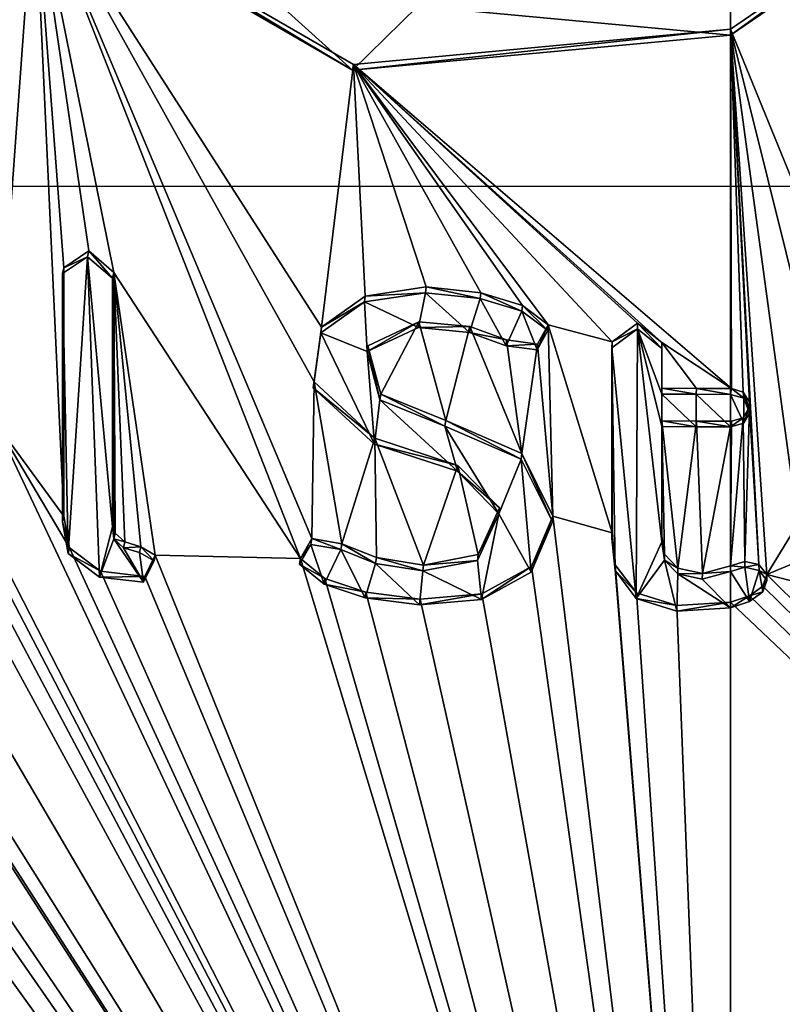
# Model space of a CAD drawing. Units: millimetres. Extents: x -24 to 24, y -10 to 170.
# Drawn here: x -4 to 0, y 5 to 11 of the extents above; entities that cross this region are included whole.
import ezdxf

# ---------------------------------------------------------------- set-up
doc = ezdxf.new("R2010")
doc.units = ezdxf.units.MM
doc.header["$LTSCALE"] = 81.481481
for name, color, linetype in [('1', 7, 'CONTINUOUS'), ('109', 7, 'CONTINUOUS'), ('1181', 7, 'CONTINUOUS'), ('1182', 7, 'CONTINUOUS'), ('2', 7, 'CONTINUOUS'), ('30', 7, 'CONTINUOUS'), ('31', 7, 'CONTINUOUS'), ('42', 7, 'CONTINUOUS'), ('43', 7, 'CONTINUOUS'), ('44', 7, 'CONTINUOUS'), ('45', 7, 'CONTINUOUS'), ('46', 7, 'CONTINUOUS'), ('47', 7, 'CONTINUOUS'), ('48', 7, 'CONTINUOUS'), ('49', 7, 'CONTINUOUS'), ('50', 7, 'CONTINUOUS'), ('51', 7, 'CONTINUOUS'), ('52', 7, 'CONTINUOUS'), ('53', 7, 'CONTINUOUS'), ('54', 7, 'CONTINUOUS'), ('55', 7, 'CONTINUOUS'), ('56', 7, 'CONTINUOUS'), ('57', 7, 'CONTINUOUS'), ('6', 7, 'CONTINUOUS'), ('7', 7, 'CONTINUOUS')]:
    doc.layers.add(name, color=color, linetype=linetype)

msp = doc.modelspace()

# ---------------------------------------------------------------- linework, layer by layer
at = {"layer": '1', "color": 254, "linetype": 'Continuous', "true_color": 0xe6e6e6}
for points in [[(0, 149.9824, 93.8677), (12.25, 147.8725, 96.3821), (0, 0, -31.9825), (0, 149.9824, 93.8677)], [(0, 0, -31.9825), (12.25, 147.8725, 96.3821), (8.1048, 0, -30.1828), (0, 0, -31.9825)], [(0, 10.8734, 41.1064), (0.8133, 8.885, 39.4202), (0.8723, 11.4711, 41.5876), (0, 10.8734, 41.1064)], [(0.5182, 8.7929, 39.3534), (0.8133, 8.885, 39.4202), (0, 10.8734, 41.1064), (0.5182, 8.7929, 39.3534)], [(0.3757, 8.1195, 38.7918), (0.5182, 8.7929, 39.3534), (0, 10.8734, 41.1064), (0.3757, 8.1195, 38.7918)], [(0.2023, 7.8365, 38.557), (0.3757, 8.1195, 38.7918), (0, 10.8734, 41.1064), (0.2023, 7.8365, 38.557)], [(0.159, 7.8926, 38.6045), (0.2023, 7.8365, 38.557), (0, 10.8734, 41.1064), (0.159, 7.8926, 38.6045)], [(0.106, 8.7966, 39.3634), (0.159, 7.8926, 38.6045), (0, 10.8734, 41.1064), (0.106, 8.7966, 39.3634)], [(0.0719, 8.8535, 39.4113), (0.106, 8.7966, 39.3634), (0, 10.8734, 41.1064), (0.0719, 8.8535, 39.4113)], [(0.007, 8.8723, 39.4272), (0.0719, 8.8535, 39.4113), (0, 10.8734, 41.1064), (0.007, 8.8723, 39.4272)], [(0.106, 8.7675, 39.339), (0.159, 7.8926, 38.6045), (0.106, 8.7966, 39.3634), (0.106, 8.7675, 39.339)], [(0.072, 8.7105, 39.2913), (0.0804, 7.9104, 38.6199), (0.106, 8.7675, 39.339), (0.072, 8.7105, 39.2913)], [(0.0804, 7.9104, 38.6199), (0.159, 7.8926, 38.6045), (0.106, 8.7675, 39.339), (0.0804, 7.9104, 38.6199)], [(-0.367, 7.95, 38.6497), (-0.2924, 7.8732, 38.5866), (-0.381, 8.6934, 39.2733), (-0.367, 7.95, 38.6497)], [(-0.381, 8.6934, 39.2733), (-0.2924, 7.8732, 38.5866), (-0.189, 8.692, 39.275), (-0.381, 8.6934, 39.2733)], [(-0.381, 8.0507, 38.734), (-0.367, 7.95, 38.6497), (-0.381, 8.6934, 39.2733), (-0.381, 8.0507, 38.734)], [(-0.2924, 7.8732, 38.5866), (-0.1561, 7.8434, 38.5632), (-0.189, 8.692, 39.275), (-0.2924, 7.8732, 38.5866)], [(-0.189, 8.692, 39.275), (-0.1561, 7.8434, 38.5632), (0.007, 8.6915, 39.2755), (-0.189, 8.692, 39.275)], [(-0.1561, 7.8434, 38.5632), (0, 7.8856, 38.5993), (0.007, 8.6915, 39.2755), (-0.1561, 7.8434, 38.5632)], [(0, 7.8856, 38.5993), (0.0804, 7.9104, 38.6199), (0.072, 8.7105, 39.2913), (0, 7.8856, 38.5993)], [(0.007, 8.6915, 39.2755), (0, 7.8856, 38.5993), (0.072, 8.7105, 39.2913), (0.007, 8.6915, 39.2755)], [(0.3842, 7.9131, 38.6184), (0.3757, 8.1195, 38.7918), (0.2023, 7.8365, 38.557), (0.3842, 7.9131, 38.6184)], [(0.5208, 7.7547, 38.4822), (0.3842, 7.9131, 38.6184), (0.2023, 7.8365, 38.557), (0.5208, 7.7547, 38.4822)], [(0.1805, 7.7724, 38.5034), (8.1063, 0, 30.1821), (0.2023, 7.8365, 38.557), (0.1805, 7.7724, 38.5034)], [(8.1063, 0, 30.1821), (0.5208, 7.7547, 38.4822), (0.2023, 7.8365, 38.557), (8.1063, 0, 30.1821)], [(0.1062, 7.7187, 38.4589), (8.1063, 0, 30.1821), (0.1805, 7.7724, 38.5034), (0.1062, 7.7187, 38.4589)], [(0, 7.6835, 38.4297), (8.1063, 0, 30.1821), (0.1062, 7.7187, 38.4589), (0, 7.6835, 38.4297)], [(0, 0, 31.9825), (8.1063, 0, 30.1821), (0, 7.6835, 38.4297), (0, 0, 31.9825)]]:
    msp.add_3dface(points, dxfattribs=at)
at = {"layer": '109', "color": 18, "linetype": 'Continuous', "true_color": 0x000000}
for points in [[(-3.8838, 11.6756, 41.4412), (-2.1045, 10.6465, 40.8632), (-3.3274, 11.7498, 41.6113), (-3.8838, 11.6756, 41.4412)], [(-2.1045, 10.6465, 40.8632), (-1.7395, 11.0016, 41.1987), (-3.3274, 11.7498, 41.6113), (-2.1045, 10.6465, 40.8632)], [(0, 10.8413, 41.1447), (0.8746, 11.4395, 41.6263), (0, 11.3383, 41.5617), (0, 10.8413, 41.1447)], [(0, 10.8413, 41.1447), (0, 11.3383, 41.5617), (-1.7395, 11.0016, 41.1987), (0, 10.8413, 41.1447)], [(-2.1045, 10.6465, 40.8632), (0, 10.8413, 41.1447), (-1.7395, 11.0016, 41.1987), (-2.1045, 10.6465, 40.8632)], [(-3.5803, 9.6072, 39.7665), (-3.7196, 9.5142, 39.6611), (-3.6869, 7.9546, 38.359), (-3.5803, 9.6072, 39.7665)], [(-3.5803, 9.6072, 39.7665), (-3.6869, 7.9546, 38.359), (-3.5135, 7.8233, 38.2824), (-3.5803, 9.6072, 39.7665)], [(-3.441, 9.4878, 39.6926), (-3.5803, 9.6072, 39.7665), (-3.441, 8.1035, 38.5311), (-3.441, 9.4878, 39.6926)], [(-3.441, 8.1035, 38.5311), (-3.5803, 9.6072, 39.7665), (-3.5135, 7.8233, 38.2824), (-3.441, 8.1035, 38.5311)], [(-3.7196, 9.5142, 39.6611), (-3.7196, 8.1299, 38.4996), (-3.6869, 7.9546, 38.359), (-3.7196, 9.5142, 39.6611)], [(-1.6976, 9.4068, 39.8642), (-2.0373, 9.3561, 39.7879), (-1.7371, 9.212, 39.6972), (-1.6976, 9.4068, 39.8642)], [(-1.6976, 9.4068, 39.8642), (-1.7371, 9.212, 39.6972), (-1.4529, 9.1854, 39.6991), (-1.6976, 9.4068, 39.8642)], [(-1.6976, 9.4068, 39.8642), (-1.4529, 9.1854, 39.6991), (-1.3933, 9.3742, 39.862), (-1.6976, 9.4068, 39.8642)], [(-2.0373, 9.3561, 39.7879), (-2.2814, 9.183, 39.6145), (-2.0222, 9.08, 39.5579), (-2.0373, 9.3561, 39.7879)], [(-2.0373, 9.3561, 39.7879), (-2.0222, 9.08, 39.5579), (-1.7371, 9.212, 39.6972), (-2.0373, 9.3561, 39.7879)], [(-1.4529, 9.1854, 39.6991), (-1.2484, 9.1111, 39.6514), (-1.3933, 9.3742, 39.862), (-1.4529, 9.1854, 39.6991)], [(-1.2484, 9.1111, 39.6514), (-1.161, 9.3031, 39.8181), (-1.3933, 9.3742, 39.862), (-1.2484, 9.1111, 39.6514)], [(-1.2484, 9.1111, 39.6514), (-1.0756, 9.0883, 39.6429), (-1.161, 9.3031, 39.8181), (-1.2484, 9.1111, 39.6514)], [(-1.0756, 9.0883, 39.6429), (-1.0167, 9.1965, 39.737), (-1.161, 9.3031, 39.8181), (-1.0756, 9.0883, 39.6429)], [(-2.2814, 9.183, 39.6145), (-2.3229, 8.8776, 39.3532), (-1.9821, 8.5636, 39.1289), (-2.2814, 9.183, 39.6145)], [(-2.2814, 9.183, 39.6145), (-1.9821, 8.5636, 39.1289), (-2.0222, 9.08, 39.5579), (-2.2814, 9.183, 39.6145)], [(-0.5178, 9.2045, 39.7641), (-0.6603, 9.1002, 39.6721), (-0.5244, 7.7036, 38.5045), (-0.5178, 9.2045, 39.7641)], [(-0.3818, 8.0186, 38.7723), (-0.5178, 9.2045, 39.7641), (-0.5244, 7.7036, 38.5045), (-0.3818, 8.0186, 38.7723)], [(-0.3818, 9.0964, 39.6767), (-0.5178, 9.2045, 39.7641), (-0.3818, 8.8421, 39.4633), (-0.3818, 9.0964, 39.6767)], [(-0.3818, 8.8421, 39.4633), (-0.5178, 9.2045, 39.7641), (-0.3818, 8.6613, 39.3116), (-0.3818, 8.8421, 39.4633)], [(-0.3818, 8.6613, 39.3116), (-0.5178, 9.2045, 39.7641), (-0.3818, 8.0186, 38.7723), (-0.3818, 8.6613, 39.3116)], [(-1.9821, 8.5636, 39.1289), (-1.9523, 8.81, 39.3387), (-2.0222, 9.08, 39.5579), (-1.9821, 8.5636, 39.1289)], [(-0.6603, 9.1002, 39.6721), (-0.6603, 8.0377, 38.7806), (-0.6418, 7.8587, 38.6311), (-0.6603, 9.1002, 39.6721)], [(-0.6603, 9.1002, 39.6721), (-0.6418, 7.8587, 38.6311), (-0.5244, 7.7036, 38.5045), (-0.6603, 9.1002, 39.6721)], [(-0.1909, 8.8407, 39.465), (-0.3818, 8.8421, 39.4633), (-0.1909, 8.6599, 39.3133), (-0.1909, 8.8407, 39.465)], [(-0.3818, 8.8421, 39.4633), (-0.3818, 8.6613, 39.3116), (-0.1909, 8.6599, 39.3133), (-0.3818, 8.8421, 39.4633)], [(0, 8.8402, 39.4655), (-0.1909, 8.8407, 39.465), (0, 8.6594, 39.3138), (0, 8.8402, 39.4655)], [(0, 8.6594, 39.3138), (-0.1909, 8.8407, 39.465), (-0.1909, 8.6599, 39.3133), (0, 8.6594, 39.3138)], [(0.0751, 8.8196, 39.4481), (0, 8.8402, 39.4655), (0.0751, 8.6802, 39.3311), (0.0751, 8.8196, 39.4481)], [(0, 8.8402, 39.4655), (0, 8.6594, 39.3138), (0.0751, 8.6802, 39.3311), (0, 8.8402, 39.4655)], [(-1.9821, 8.5636, 39.1289), (-1.52, 8.4124, 39.0451), (-1.9523, 8.81, 39.3387), (-1.9821, 8.5636, 39.1289)], [(-1.52, 8.4124, 39.0451), (-1.5901, 8.6633, 39.2498), (-1.9523, 8.81, 39.3387), (-1.52, 8.4124, 39.0451)], [(0.1062, 8.7645, 39.4017), (0.0751, 8.8196, 39.4481), (0.1062, 8.7354, 39.3773), (0.1062, 8.7645, 39.4017)], [(0.1062, 8.7354, 39.3773), (0.0751, 8.8196, 39.4481), (0.0751, 8.6802, 39.3311), (0.1062, 8.7354, 39.3773)], [(-1.52, 8.4124, 39.0451), (-1.289, 8.1751, 38.8632), (-1.5901, 8.6633, 39.2498), (-1.52, 8.4124, 39.0451)], [(-1.289, 8.1751, 38.8632), (-1.1652, 8.4798, 39.127), (-1.5901, 8.6633, 39.2498), (-1.289, 8.1751, 38.8632)], [(-1.289, 8.1751, 38.8632), (-1.1091, 7.8506, 38.6025), (-1.1652, 8.4798, 39.127), (-1.289, 8.1751, 38.8632)], [(-1.1091, 7.8506, 38.6025), (-0.9914, 8.1301, 38.8435), (-1.1652, 8.4798, 39.127), (-1.1091, 7.8506, 38.6025)], [(-1.289, 8.1751, 38.8632), (-1.4088, 7.9161, 38.6373), (-1.3862, 7.6984, 38.4563), (-1.289, 8.1751, 38.8632)], [(-1.289, 8.1751, 38.8632), (-1.3862, 7.6984, 38.4563), (-1.1091, 7.8506, 38.6025), (-1.289, 8.1751, 38.8632)], [(-3.441, 8.1035, 38.5311), (-3.5135, 7.8233, 38.2824), (-3.4328, 8.0351, 38.4751), (-3.441, 8.1035, 38.5311)], [(-3.5135, 7.8233, 38.2824), (-3.2675, 7.7946, 38.3031), (-3.4328, 8.0351, 38.4751), (-3.5135, 7.8233, 38.2824)], [(-3.2675, 7.7946, 38.3031), (-3.3787, 7.9864, 38.4442), (-3.4328, 8.0351, 38.4751), (-3.2675, 7.7946, 38.3031)], [(-0.3677, 7.9177, 38.6879), (-0.3818, 8.0186, 38.7723), (-0.5244, 7.7036, 38.5045), (-0.3677, 7.9177, 38.6879)], [(-3.2675, 7.7946, 38.3031), (-3.2901, 7.9594, 38.4374), (-3.3787, 7.9864, 38.4442), (-3.2675, 7.7946, 38.3031)], [(-3.2675, 7.7946, 38.3031), (-3.2088, 7.9139, 38.4133), (-3.2901, 7.9594, 38.4374), (-3.2675, 7.7946, 38.3031)], [(-2.3362, 8.0052, 38.6195), (-2.3989, 7.8943, 38.5185), (-2.2626, 7.7831, 38.4421), (-2.3362, 8.0052, 38.6195)], [(-2.1692, 7.9765, 38.6155), (-2.3362, 8.0052, 38.6195), (-2.2626, 7.7831, 38.4421), (-2.1692, 7.9765, 38.6155)], [(-2.1692, 7.9765, 38.6155), (-2.2626, 7.7831, 38.4421), (-2.033, 7.7067, 38.4044), (-2.1692, 7.9765, 38.6155)], [(-1.9758, 7.8994, 38.5722), (-2.1692, 7.9765, 38.6155), (-2.033, 7.7067, 38.4044), (-1.9758, 7.8994, 38.5722)], [(-1.9758, 7.8994, 38.5722), (-2.033, 7.7067, 38.4044), (-1.7315, 7.6676, 38.4018), (-1.9758, 7.8994, 38.5722)], [(-1.7123, 7.8568, 38.5623), (-1.9758, 7.8994, 38.5722), (-1.7315, 7.6676, 38.4018), (-1.7123, 7.8568, 38.5623)], [(-1.4088, 7.9161, 38.6373), (-1.7123, 7.8568, 38.5623), (-1.3862, 7.6984, 38.4563), (-1.4088, 7.9161, 38.6373)], [(-0.3677, 7.9177, 38.6879), (-0.5244, 7.7036, 38.5045), (-0.2983, 7.6323, 38.4496), (-0.3677, 7.9177, 38.6879)], [(-0.2929, 7.841, 38.6248), (-0.3677, 7.9177, 38.6879), (-0.2983, 7.6323, 38.4496), (-0.2929, 7.841, 38.6248)], [(-1.7123, 7.8568, 38.5623), (-1.7315, 7.6676, 38.4018), (-1.3862, 7.6984, 38.4563), (-1.7123, 7.8568, 38.5623)], [(0, 7.6513, 38.468), (0, 7.8535, 38.6376), (-0.1563, 7.8113, 38.6015), (0, 7.6513, 38.468)], [(0.1062, 7.6865, 38.4972), (0.0807, 7.8783, 38.6582), (0, 7.8535, 38.6376), (0.1062, 7.6865, 38.4972)], [(0, 7.6513, 38.468), (0.1062, 7.6865, 38.4972), (0, 7.8535, 38.6376), (0, 7.6513, 38.468)], [(0.1062, 7.6865, 38.4972), (0.1595, 7.8603, 38.6427), (0.0807, 7.8783, 38.6582), (0.1062, 7.6865, 38.4972)], [(0.1062, 7.6865, 38.4972), (0.1807, 7.7401, 38.5416), (0.1595, 7.8603, 38.6427), (0.1062, 7.6865, 38.4972)], [(0.1807, 7.7401, 38.5416), (0.2027, 7.8042, 38.5951), (0.1595, 7.8603, 38.6427), (0.1807, 7.7401, 38.5416)], [(0, 7.6513, 38.468), (-0.2929, 7.841, 38.6248), (-0.2983, 7.6323, 38.4496), (0, 7.6513, 38.468)], [(0, 7.6513, 38.468), (-0.1563, 7.8113, 38.6015), (-0.2929, 7.841, 38.6248), (0, 7.6513, 38.468)]]:
    msp.add_3dface(points, dxfattribs=at)
at = {"layer": '1181', "linetype": 'Continuous'}
for points in [[(10, 10), (10, -10), (-10, 10), (10, 10)], [(10, -10), (-10, -10), (-10, 10), (10, -10)]]:
    msp.add_3dface(points, dxfattribs=at)
at = {"layer": '1182', "linetype": 'Continuous'}
for points in [[(0, 10, 10), (0, -10, 10), (0, 10, -10), (0, 10, 10)], [(0, -10, 10), (0, -10, -10), (0, 10, -10), (0, -10, 10)]]:
    msp.add_3dface(points, dxfattribs=at)
at = {"layer": '2', "color": 254, "linetype": 'Continuous', "true_color": 0xe6e6e6}
for points in [[(0, 149.9824, 93.8677), (0, 0, -31.9825), (-8.1063, 0, -30.1821), (0, 149.9824, 93.8677)], [(0, 149.9824, 93.8677), (-8.1063, 0, -30.1821), (-6.3411, 149.4458, 94.5072), (0, 149.9824, 93.8677)], [(-4.42, 13.329, 42.6421), (-4.096, 8.6864, 38.8211), (-3.8746, 11.7058, 41.4024), (-4.42, 13.329, 42.6421)], [(-4.096, 8.6864, 38.8211), (-3.712, 8.1617, 38.4617), (-3.8746, 11.7058, 41.4024), (-4.096, 8.6864, 38.8211)], [(-2.3184, 8.9106, 39.3159), (-2.2766, 9.2153, 39.5766), (-3.8746, 11.7058, 41.4024), (-2.3184, 8.9106, 39.3159)], [(-3.8746, 11.7058, 41.4024), (-2.2766, 9.2153, 39.5766), (-2.0986, 10.6781, 40.8249), (-3.8746, 11.7058, 41.4024)], [(-2.3305, 8.0376, 38.5818), (-2.3184, 8.9106, 39.3159), (-3.8746, 11.7058, 41.4024), (-2.3305, 8.0376, 38.5818)], [(-2.3943, 7.927, 38.481), (-2.3305, 8.0376, 38.5818), (-3.8746, 11.7058, 41.4024), (-2.3943, 7.927, 38.481)], [(-3.434, 9.5196, 39.6546), (-2.3943, 7.927, 38.481), (-3.8746, 11.7058, 41.4024), (-3.434, 9.5196, 39.6546)], [(-3.712, 8.1617, 38.4617), (-3.712, 9.5459, 39.6232), (-3.8746, 11.7058, 41.4024), (-3.712, 8.1617, 38.4617)], [(-3.712, 9.5459, 39.6232), (-3.5731, 9.639, 39.7286), (-3.8746, 11.7058, 41.4024), (-3.712, 9.5459, 39.6232)], [(-3.5731, 9.639, 39.7286), (-3.434, 9.5196, 39.6546), (-3.8746, 11.7058, 41.4024), (-3.5731, 9.639, 39.7286)], [(0.007, 8.8723, 39.4272), (0, 10.8734, 41.1064), (-2.0986, 10.6781, 40.8249), (0.007, 8.8723, 39.4272)], [(-2.2766, 9.2153, 39.5766), (-2.0331, 9.3881, 39.7498), (-2.0986, 10.6781, 40.8249), (-2.2766, 9.2153, 39.5766)], [(0.007, 8.8723, 39.4272), (-2.0986, 10.6781, 40.8249), (-0.381, 9.1286, 39.6384), (0.007, 8.8723, 39.4272)], [(-1.1578, 9.3348, 39.7796), (-1.0143, 9.2278, 39.6981), (-2.0986, 10.6781, 40.8249), (-1.1578, 9.3348, 39.7796)], [(-2.0986, 10.6781, 40.8249), (-1.0143, 9.2278, 39.6981), (-0.659, 9.1324, 39.6339), (-2.0986, 10.6781, 40.8249)], [(-1.3899, 9.4061, 39.8237), (-1.1578, 9.3348, 39.7796), (-2.0986, 10.6781, 40.8249), (-1.3899, 9.4061, 39.8237)], [(-1.6941, 9.4388, 39.826), (-1.3899, 9.4061, 39.8237), (-2.0986, 10.6781, 40.8249), (-1.6941, 9.4388, 39.826)], [(-2.0331, 9.3881, 39.7498), (-1.6941, 9.4388, 39.826), (-2.0986, 10.6781, 40.8249), (-2.0331, 9.3881, 39.7498)], [(-0.381, 9.1286, 39.6384), (-2.0986, 10.6781, 40.8249), (-0.5168, 9.2366, 39.7258), (-0.381, 9.1286, 39.6384)], [(-0.5168, 9.2366, 39.7258), (-2.0986, 10.6781, 40.8249), (-0.659, 9.1324, 39.6339), (-0.5168, 9.2366, 39.7258)], [(-3.2023, 7.9457, 38.3754), (-2.3943, 7.927, 38.481), (-3.434, 9.5196, 39.6546), (-3.2023, 7.9457, 38.3754)], [(-3.2835, 7.9913, 38.3994), (-3.2023, 7.9457, 38.3754), (-3.434, 9.5196, 39.6546), (-3.2835, 7.9913, 38.3994)], [(-3.3719, 8.0183, 38.4063), (-3.2835, 7.9913, 38.3994), (-3.434, 9.5196, 39.6546), (-3.3719, 8.0183, 38.4063)], [(-3.4259, 8.067, 38.4373), (-3.3719, 8.0183, 38.4063), (-3.434, 9.5196, 39.6546), (-3.4259, 8.067, 38.4373)], [(-3.434, 8.1353, 38.4931), (-3.4259, 8.067, 38.4373), (-3.434, 9.5196, 39.6546), (-3.434, 8.1353, 38.4931)], [(-2.0187, 9.1109, 39.5187), (-1.9471, 8.8411, 39.2999), (-1.7349, 9.244, 39.6588), (-2.0187, 9.1109, 39.5187)], [(-1.9471, 8.8411, 39.2999), (-1.5849, 8.6948, 39.2113), (-1.7349, 9.244, 39.6588), (-1.9471, 8.8411, 39.2999)], [(-1.7349, 9.244, 39.6588), (-1.5849, 8.6948, 39.2113), (-1.4511, 9.2178, 39.661), (-1.7349, 9.244, 39.6588)], [(-1.5849, 8.6948, 39.2113), (-1.1611, 8.5106, 39.0878), (-1.4511, 9.2178, 39.661), (-1.5849, 8.6948, 39.2113)], [(-1.4511, 9.2178, 39.661), (-1.1611, 8.5106, 39.0878), (-1.2468, 9.1437, 39.6135), (-1.4511, 9.2178, 39.661)], [(-1.0744, 9.12, 39.6043), (-0.9894, 8.1612, 38.8044), (-1.0143, 9.2278, 39.6981), (-1.0744, 9.12, 39.6043)], [(-1.0143, 9.2278, 39.6981), (-0.9894, 8.1612, 38.8044), (-0.659, 8.0698, 38.7423), (-1.0143, 9.2278, 39.6981)], [(-0.659, 9.1324, 39.6339), (-1.0143, 9.2278, 39.6981), (-0.659, 8.0698, 38.7423), (-0.659, 9.1324, 39.6339)], [(-1.2468, 9.1437, 39.6135), (-1.1611, 8.5106, 39.0878), (-1.0744, 9.12, 39.6043), (-1.2468, 9.1437, 39.6135)], [(-1.1611, 8.5106, 39.0878), (-0.9894, 8.1612, 38.8044), (-1.0744, 9.12, 39.6043), (-1.1611, 8.5106, 39.0878)], [(-0.189, 8.8728, 39.4267), (0.007, 8.8723, 39.4272), (-0.381, 9.1286, 39.6384), (-0.189, 8.8728, 39.4267)], [(-0.381, 8.8742, 39.425), (-0.189, 8.8728, 39.4267), (-0.381, 9.1286, 39.6384), (-0.381, 8.8742, 39.425)], [(-2.164, 8.0081, 38.5771), (-2.3184, 8.9106, 39.3159), (-2.3305, 8.0376, 38.5818), (-2.164, 8.0081, 38.5771)], [(-1.9798, 8.5964, 39.0911), (-2.3184, 8.9106, 39.3159), (-2.164, 8.0081, 38.5771), (-1.9798, 8.5964, 39.0911)], [(0, 0, 31.9825), (-5.6019, 8.6848, 38.4227), (-5.6075, 8.2682, 38.0713), (0, 0, 31.9825)], [(0, 0, 31.9825), (-5.2417, 8.1558, 38.0855), (-5.6019, 8.6848, 38.4227), (0, 0, 31.9825)], [(0, 0, 31.9825), (-3.6795, 7.9866, 38.3213), (-4.096, 8.6864, 38.8211), (0, 0, 31.9825)], [(-4.096, 7.9955, 38.2413), (0, 0, 31.9825), (-4.096, 8.6864, 38.8211), (-4.096, 7.9955, 38.2413)], [(-3.6795, 7.9866, 38.3213), (-3.712, 8.1617, 38.4617), (-4.096, 8.6864, 38.8211), (-3.6795, 7.9866, 38.3213)], [(-1.9708, 7.9312, 38.5339), (-1.9798, 8.5964, 39.0911), (-2.164, 8.0081, 38.5771), (-1.9708, 7.9312, 38.5339)], [(-1.5181, 8.4449, 39.0072), (-1.9798, 8.5964, 39.0911), (-1.7079, 7.8888, 38.5242), (-1.5181, 8.4449, 39.0072)], [(-1.7079, 7.8888, 38.5242), (-1.9798, 8.5964, 39.0911), (-1.9708, 7.9312, 38.5339), (-1.7079, 7.8888, 38.5242)], [(0, 0, 31.9825), (-7.8687, 8.5014, 37.4216), (-8.1048, 0, 30.1828), (0, 0, 31.9825)], [(-7.8687, 8.5014, 37.4216), (0, 0, 31.9825), (-7.4746, 8.4601, 37.5566), (-7.8687, 8.5014, 37.4216)], [(-7.4746, 8.4601, 37.5566), (0, 0, 31.9825), (-7.3413, 8.4221, 37.5799), (-7.4746, 8.4601, 37.5566)], [(-7.3413, 8.4221, 37.5799), (0, 0, 31.9825), (-7.252, 8.4795, 37.6645), (-7.3413, 8.4221, 37.5799)], [(0, 0, 31.9825), (-6.6605, 8.3779, 37.8079), (-7.252, 8.4795, 37.6645), (0, 0, 31.9825)], [(-1.405, 7.9487, 38.5996), (-1.5181, 8.4449, 39.0072), (-1.7079, 7.8888, 38.5242), (-1.405, 7.9487, 38.5996)], [(-1.2865, 8.208, 38.8257), (-1.5181, 8.4449, 39.0072), (-1.405, 7.9487, 38.5996), (-1.2865, 8.208, 38.8257)], [(-6.6605, 8.3779, 37.8079), (0, 0, 31.9825), (-6.3464, 8.2108, 37.7805), (-6.6605, 8.3779, 37.8079)], [(-5.6894, 8.1877, 37.9785), (0, 0, 31.9825), (-5.6075, 8.2682, 38.0713), (-5.6894, 8.1877, 37.9785)], [(-6.3464, 8.2108, 37.7805), (0, 0, 31.9825), (-6.073, 8.155, 37.8272), (-6.3464, 8.2108, 37.7805)], [(-5.8544, 8.1508, 37.8953), (0, 0, 31.9825), (-5.6894, 8.1877, 37.9785), (-5.8544, 8.1508, 37.8953)], [(-6.073, 8.155, 37.8272), (0, 0, 31.9825), (-5.8544, 8.1508, 37.8953), (-6.073, 8.155, 37.8272)], [(-5.2417, 8.1558, 38.0855), (0, 0, 31.9825), (-5.044, 8.0339, 38.0386), (-5.2417, 8.1558, 38.0855)], [(-1.1071, 7.8825, 38.564), (0, 0, 31.9825), (-0.9894, 8.1612, 38.8044), (-1.1071, 7.8825, 38.564)], [(-0.9894, 8.1612, 38.8044), (0, 0, 31.9825), (-0.659, 8.0698, 38.7423), (-0.9894, 8.1612, 38.8044)], [(-0.659, 8.0698, 38.7423), (0, 0, 31.9825), (-0.6406, 7.8911, 38.5929), (-0.659, 8.0698, 38.7423)], [(-5.044, 8.0339, 38.0386), (0, 0, 31.9825), (-4.6753, 7.9813, 38.0919), (-5.044, 8.0339, 38.0386)], [(-4.6753, 7.9813, 38.0919), (0, 0, 31.9825), (-4.3345, 7.9708, 38.1662), (-4.6753, 7.9813, 38.0919)], [(-4.3345, 7.9708, 38.1662), (0, 0, 31.9825), (-4.202, 7.9315, 38.1639), (-4.3345, 7.9708, 38.1662)], [(0, 0, 31.9825), (-4.096, 7.9955, 38.2413), (-4.1296, 7.9431, 38.1899), (0, 0, 31.9825)], [(-3.6795, 7.9866, 38.3213), (0, 0, 31.9825), (-3.5067, 7.8553, 38.2445), (-3.6795, 7.9866, 38.3213)], [(-4.202, 7.9315, 38.1639), (0, 0, 31.9825), (-4.1296, 7.9431, 38.1899), (-4.202, 7.9315, 38.1639)], [(-3.2609, 7.8264, 38.2651), (0, 0, 31.9825), (-3.2023, 7.9457, 38.3754), (-3.2609, 7.8264, 38.2651)], [(0, 0, 31.9825), (-2.3943, 7.927, 38.481), (-3.2023, 7.9457, 38.3754), (0, 0, 31.9825)], [(-2.3943, 7.927, 38.481), (0, 0, 31.9825), (-2.2588, 7.8155, 38.4042), (-2.3943, 7.927, 38.481)], [(-3.5067, 7.8553, 38.2445), (0, 0, 31.9825), (-3.2609, 7.8264, 38.2651), (-3.5067, 7.8553, 38.2445)], [(-1.3834, 7.7304, 38.4181), (0, 0, 31.9825), (-1.1071, 7.8825, 38.564), (-1.3834, 7.7304, 38.4181)], [(-0.6406, 7.8911, 38.5929), (0, 0, 31.9825), (-0.5236, 7.7359, 38.4664), (-0.6406, 7.8911, 38.5929)], [(-2.2588, 7.8155, 38.4042), (0, 0, 31.9825), (-2.0294, 7.7389, 38.3663), (-2.2588, 7.8155, 38.4042)], [(0, 0, 31.9825), (-1.728, 7.6997, 38.3636), (-2.0294, 7.7389, 38.3663), (0, 0, 31.9825)], [(-0.5236, 7.7359, 38.4664), (0, 0, 31.9825), (-0.2979, 7.6644, 38.4113), (-0.5236, 7.7359, 38.4664)], [(-1.728, 7.6997, 38.3636), (0, 0, 31.9825), (-1.3834, 7.7304, 38.4181), (-1.728, 7.6997, 38.3636)], [(0, 0, 31.9825), (0, 7.6835, 38.4297), (-0.2979, 7.6644, 38.4113), (0, 0, 31.9825)]]:
    msp.add_3dface(points, dxfattribs=at)
at = {"layer": '30', "color": 254, "linetype": 'Continuous', "true_color": 0xe6e6e6}
for points in [[(0, 10.8734, 41.1064), (0.8723, 11.4711, 41.5876), (0, 10.8413, 41.1447), (0, 10.8734, 41.1064)], [(0, 10.8413, 41.1447), (0.8723, 11.4711, 41.5876), (0.8746, 11.4395, 41.6263), (0, 10.8413, 41.1447)]]:
    msp.add_3dface(points, dxfattribs=at)
at = {"layer": '31', "color": 254, "linetype": 'Continuous', "true_color": 0xe6e6e6}
for points in [[(-3.8838, 11.6756, 41.4412), (-3.8746, 11.7058, 41.4024), (-2.1045, 10.6465, 40.8632), (-3.8838, 11.6756, 41.4412)], [(-3.8746, 11.7058, 41.4024), (-2.0986, 10.6781, 40.8249), (-2.1045, 10.6465, 40.8632), (-3.8746, 11.7058, 41.4024)], [(-2.0986, 10.6781, 40.8249), (0, 10.8734, 41.1064), (-2.1045, 10.6465, 40.8632), (-2.0986, 10.6781, 40.8249)], [(0, 10.8734, 41.1064), (0, 10.8413, 41.1447), (-2.1045, 10.6465, 40.8632), (0, 10.8734, 41.1064)]]:
    msp.add_3dface(points, dxfattribs=at)
at = {"layer": '42', "color": 254, "linetype": 'Continuous', "true_color": 0xe6e6e6}
for points in [[(-0.5168, 9.2366, 39.7258), (-0.659, 9.1324, 39.6339), (-0.5178, 9.2045, 39.7641), (-0.5168, 9.2366, 39.7258)], [(-0.3818, 9.0964, 39.6767), (-0.5168, 9.2366, 39.7258), (-0.5178, 9.2045, 39.7641), (-0.3818, 9.0964, 39.6767)], [(-0.381, 9.1286, 39.6384), (-0.5168, 9.2366, 39.7258), (-0.3818, 9.0964, 39.6767), (-0.381, 9.1286, 39.6384)], [(-0.5178, 9.2045, 39.7641), (-0.659, 9.1324, 39.6339), (-0.6603, 9.1002, 39.6721), (-0.5178, 9.2045, 39.7641)]]:
    msp.add_3dface(points, dxfattribs=at)
at = {"layer": '43', "color": 254, "linetype": 'Continuous', "true_color": 0xe6e6e6}
for points in [[(-0.381, 8.8742, 39.425), (-0.381, 9.1286, 39.6384), (-0.3818, 8.8421, 39.4633), (-0.381, 8.8742, 39.425)], [(-0.381, 9.1286, 39.6384), (-0.3818, 9.0964, 39.6767), (-0.3818, 8.8421, 39.4633), (-0.381, 9.1286, 39.6384)]]:
    msp.add_3dface(points, dxfattribs=at)
at = {"layer": '44', "color": 254, "linetype": 'Continuous', "true_color": 0xe6e6e6}
for points in [[(-0.381, 8.8742, 39.425), (-0.3818, 8.8421, 39.4633), (-0.1909, 8.8407, 39.465), (-0.381, 8.8742, 39.425)], [(-0.189, 8.8728, 39.4267), (-0.381, 8.8742, 39.425), (-0.1909, 8.8407, 39.465), (-0.189, 8.8728, 39.4267)], [(0, 8.8402, 39.4655), (-0.189, 8.8728, 39.4267), (-0.1909, 8.8407, 39.465), (0, 8.8402, 39.4655)], [(0.007, 8.8723, 39.4272), (-0.189, 8.8728, 39.4267), (0, 8.8402, 39.4655), (0.007, 8.8723, 39.4272)]]:
    msp.add_3dface(points, dxfattribs=at)
at = {"layer": '45', "color": 254, "linetype": 'Continuous', "true_color": 0xe6e6e6}
for points in [[(0.007, 8.8723, 39.4272), (0, 8.8402, 39.4655), (0.0751, 8.8196, 39.4481), (0.007, 8.8723, 39.4272)], [(0.0719, 8.8535, 39.4113), (0.007, 8.8723, 39.4272), (0.0751, 8.8196, 39.4481), (0.0719, 8.8535, 39.4113)], [(0.106, 8.7966, 39.3634), (0.0719, 8.8535, 39.4113), (0.1062, 8.7645, 39.4017), (0.106, 8.7966, 39.3634)], [(0.1062, 8.7645, 39.4017), (0.0719, 8.8535, 39.4113), (0.0751, 8.8196, 39.4481), (0.1062, 8.7645, 39.4017)]]:
    msp.add_3dface(points, dxfattribs=at)
at = {"layer": '46', "color": 254, "linetype": 'Continuous', "true_color": 0xe6e6e6}
for points in [[(0.106, 8.7675, 39.339), (0.106, 8.7966, 39.3634), (0.1062, 8.7645, 39.4017), (0.106, 8.7675, 39.339)], [(0.106, 8.7675, 39.339), (0.1062, 8.7645, 39.4017), (0.1062, 8.7354, 39.3773), (0.106, 8.7675, 39.339)]]:
    msp.add_3dface(points, dxfattribs=at)
at = {"layer": '47', "color": 254, "linetype": 'Continuous', "true_color": 0xe6e6e6}
for points in [[(0.072, 8.7105, 39.2913), (0.106, 8.7675, 39.339), (0.0751, 8.6802, 39.3311), (0.072, 8.7105, 39.2913)], [(0.106, 8.7675, 39.339), (0.1062, 8.7354, 39.3773), (0.0751, 8.6802, 39.3311), (0.106, 8.7675, 39.339)], [(0.007, 8.6915, 39.2755), (0.072, 8.7105, 39.2913), (0, 8.6594, 39.3138), (0.007, 8.6915, 39.2755)], [(0, 8.6594, 39.3138), (0.072, 8.7105, 39.2913), (0.0751, 8.6802, 39.3311), (0, 8.6594, 39.3138)]]:
    msp.add_3dface(points, dxfattribs=at)
at = {"layer": '48', "color": 254, "linetype": 'Continuous', "true_color": 0xe6e6e6}
for points in [[(-0.3818, 8.6613, 39.3116), (-0.381, 8.6934, 39.2733), (-0.1909, 8.6599, 39.3133), (-0.3818, 8.6613, 39.3116)], [(-0.381, 8.6934, 39.2733), (-0.189, 8.692, 39.275), (-0.1909, 8.6599, 39.3133), (-0.381, 8.6934, 39.2733)], [(-0.189, 8.692, 39.275), (0, 8.6594, 39.3138), (-0.1909, 8.6599, 39.3133), (-0.189, 8.692, 39.275)], [(-0.189, 8.692, 39.275), (0.007, 8.6915, 39.2755), (0, 8.6594, 39.3138), (-0.189, 8.692, 39.275)]]:
    msp.add_3dface(points, dxfattribs=at)
at = {"layer": '49', "color": 254, "linetype": 'Continuous', "true_color": 0xe6e6e6}
for points in [[(-0.381, 8.0507, 38.734), (-0.381, 8.6934, 39.2733), (-0.3818, 8.0186, 38.7723), (-0.381, 8.0507, 38.734)], [(-0.381, 8.6934, 39.2733), (-0.3818, 8.6613, 39.3116), (-0.3818, 8.0186, 38.7723), (-0.381, 8.6934, 39.2733)]]:
    msp.add_3dface(points, dxfattribs=at)
at = {"layer": '50', "color": 254, "linetype": 'Continuous', "true_color": 0xe6e6e6}
for points in [[(0.0804, 7.9104, 38.6199), (0, 7.8856, 38.5993), (0.0807, 7.8783, 38.6582), (0.0804, 7.9104, 38.6199)], [(0.159, 7.8926, 38.6045), (0.0804, 7.9104, 38.6199), (0.0807, 7.8783, 38.6582), (0.159, 7.8926, 38.6045)], [(0.0807, 7.8783, 38.6582), (0, 7.8856, 38.5993), (0, 7.8535, 38.6376), (0.0807, 7.8783, 38.6582)], [(0.1595, 7.8603, 38.6427), (0.159, 7.8926, 38.6045), (0.0807, 7.8783, 38.6582), (0.1595, 7.8603, 38.6427)], [(0.2023, 7.8365, 38.557), (0.159, 7.8926, 38.6045), (0.1595, 7.8603, 38.6427), (0.2023, 7.8365, 38.557)], [(0.2027, 7.8042, 38.5951), (0.2023, 7.8365, 38.557), (0.1595, 7.8603, 38.6427), (0.2027, 7.8042, 38.5951)], [(0.1805, 7.7724, 38.5034), (0.2023, 7.8365, 38.557), (0.2027, 7.8042, 38.5951), (0.1805, 7.7724, 38.5034)], [(0.1807, 7.7401, 38.5416), (0.1805, 7.7724, 38.5034), (0.2027, 7.8042, 38.5951), (0.1807, 7.7401, 38.5416)], [(0.1062, 7.7187, 38.4589), (0.1805, 7.7724, 38.5034), (0.1807, 7.7401, 38.5416), (0.1062, 7.7187, 38.4589)], [(0.1062, 7.6865, 38.4972), (0.1062, 7.7187, 38.4589), (0.1807, 7.7401, 38.5416), (0.1062, 7.6865, 38.4972)], [(0, 7.6835, 38.4297), (0.1062, 7.7187, 38.4589), (0, 7.6513, 38.468), (0, 7.6835, 38.4297)], [(0, 7.6513, 38.468), (0.1062, 7.7187, 38.4589), (0.1062, 7.6865, 38.4972), (0, 7.6513, 38.468)]]:
    msp.add_3dface(points, dxfattribs=at)
at = {"layer": '51', "color": 254, "linetype": 'Continuous', "true_color": 0xe6e6e6}
for points in [[(-0.381, 8.0507, 38.734), (-0.3818, 8.0186, 38.7723), (-0.3677, 7.9177, 38.6879), (-0.381, 8.0507, 38.734)], [(-0.367, 7.95, 38.6497), (-0.381, 8.0507, 38.734), (-0.3677, 7.9177, 38.6879), (-0.367, 7.95, 38.6497)], [(-0.2924, 7.8732, 38.5866), (-0.367, 7.95, 38.6497), (-0.3677, 7.9177, 38.6879), (-0.2924, 7.8732, 38.5866)], [(-0.2929, 7.841, 38.6248), (-0.2924, 7.8732, 38.5866), (-0.3677, 7.9177, 38.6879), (-0.2929, 7.841, 38.6248)], [(-0.1561, 7.8434, 38.5632), (-0.2924, 7.8732, 38.5866), (-0.2929, 7.841, 38.6248), (-0.1561, 7.8434, 38.5632)], [(-0.1563, 7.8113, 38.6015), (-0.1561, 7.8434, 38.5632), (-0.2929, 7.841, 38.6248), (-0.1563, 7.8113, 38.6015)], [(0, 7.8535, 38.6376), (-0.1561, 7.8434, 38.5632), (-0.1563, 7.8113, 38.6015), (0, 7.8535, 38.6376)], [(0, 7.8856, 38.5993), (-0.1561, 7.8434, 38.5632), (0, 7.8535, 38.6376), (0, 7.8856, 38.5993)]]:
    msp.add_3dface(points, dxfattribs=at)
at = {"layer": '52', "color": 254, "linetype": 'Continuous', "true_color": 0xe6e6e6}
for points in [[(-0.659, 8.0698, 38.7423), (-0.6406, 7.8911, 38.5929), (-0.6603, 8.0377, 38.7806), (-0.659, 8.0698, 38.7423)], [(-0.6603, 8.0377, 38.7806), (-0.6406, 7.8911, 38.5929), (-0.6418, 7.8587, 38.6311), (-0.6603, 8.0377, 38.7806)], [(-0.6406, 7.8911, 38.5929), (-0.5236, 7.7359, 38.4664), (-0.6418, 7.8587, 38.6311), (-0.6406, 7.8911, 38.5929)], [(-0.6418, 7.8587, 38.6311), (-0.5236, 7.7359, 38.4664), (-0.5244, 7.7036, 38.5045), (-0.6418, 7.8587, 38.6311)], [(-0.5236, 7.7359, 38.4664), (-0.2979, 7.6644, 38.4113), (-0.5244, 7.7036, 38.5045), (-0.5236, 7.7359, 38.4664)], [(-0.5244, 7.7036, 38.5045), (-0.2979, 7.6644, 38.4113), (-0.2983, 7.6323, 38.4496), (-0.5244, 7.7036, 38.5045)], [(-0.2979, 7.6644, 38.4113), (0, 7.6835, 38.4297), (-0.2983, 7.6323, 38.4496), (-0.2979, 7.6644, 38.4113)], [(0, 7.6835, 38.4297), (0, 7.6513, 38.468), (-0.2983, 7.6323, 38.4496), (0, 7.6835, 38.4297)]]:
    msp.add_3dface(points, dxfattribs=at)
at = {"layer": '53', "color": 254, "linetype": 'Continuous', "true_color": 0xe6e6e6}
for points in [[(-0.659, 9.1324, 39.6339), (-0.659, 8.0698, 38.7423), (-0.6603, 9.1002, 39.6721), (-0.659, 9.1324, 39.6339)], [(-0.6603, 9.1002, 39.6721), (-0.659, 8.0698, 38.7423), (-0.6603, 8.0377, 38.7806), (-0.6603, 9.1002, 39.6721)]]:
    msp.add_3dface(points, dxfattribs=at)
at = {"layer": '54', "color": 254, "linetype": 'Continuous', "true_color": 0xe6e6e6}
for points in [[(-3.5803, 9.6072, 39.7665), (-3.712, 9.5459, 39.6232), (-3.7196, 9.5142, 39.6611), (-3.5803, 9.6072, 39.7665)], [(-3.5731, 9.639, 39.7286), (-3.712, 9.5459, 39.6232), (-3.5803, 9.6072, 39.7665), (-3.5731, 9.639, 39.7286)], [(-3.441, 9.4878, 39.6926), (-3.5731, 9.639, 39.7286), (-3.5803, 9.6072, 39.7665), (-3.441, 9.4878, 39.6926)], [(-3.434, 9.5196, 39.6546), (-3.5731, 9.639, 39.7286), (-3.441, 9.4878, 39.6926), (-3.434, 9.5196, 39.6546)]]:
    msp.add_3dface(points, dxfattribs=at)
at = {"layer": '55', "color": 254, "linetype": 'Continuous', "true_color": 0xe6e6e6}
for points in [[(-3.434, 8.1353, 38.4931), (-3.434, 9.5196, 39.6546), (-3.441, 8.1035, 38.5311), (-3.434, 8.1353, 38.4931)], [(-3.434, 9.5196, 39.6546), (-3.441, 9.4878, 39.6926), (-3.441, 8.1035, 38.5311), (-3.434, 9.5196, 39.6546)]]:
    msp.add_3dface(points, dxfattribs=at)
at = {"layer": '56', "color": 254, "linetype": 'Continuous', "true_color": 0xe6e6e6}
for points in [[(-3.712, 8.1617, 38.4617), (-3.6795, 7.9866, 38.3213), (-3.7196, 8.1299, 38.4996), (-3.712, 8.1617, 38.4617)], [(-3.7196, 8.1299, 38.4996), (-3.6795, 7.9866, 38.3213), (-3.6869, 7.9546, 38.359), (-3.7196, 8.1299, 38.4996)], [(-3.434, 8.1353, 38.4931), (-3.441, 8.1035, 38.5311), (-3.4328, 8.0351, 38.4751), (-3.434, 8.1353, 38.4931)], [(-3.4259, 8.067, 38.4373), (-3.434, 8.1353, 38.4931), (-3.4328, 8.0351, 38.4751), (-3.4259, 8.067, 38.4373)], [(-3.3719, 8.0183, 38.4063), (-3.4259, 8.067, 38.4373), (-3.4328, 8.0351, 38.4751), (-3.3719, 8.0183, 38.4063)], [(-3.3787, 7.9864, 38.4442), (-3.3719, 8.0183, 38.4063), (-3.4328, 8.0351, 38.4751), (-3.3787, 7.9864, 38.4442)], [(-3.2835, 7.9913, 38.3994), (-3.3719, 8.0183, 38.4063), (-3.3787, 7.9864, 38.4442), (-3.2835, 7.9913, 38.3994)], [(-3.6795, 7.9866, 38.3213), (-3.5067, 7.8553, 38.2445), (-3.6869, 7.9546, 38.359), (-3.6795, 7.9866, 38.3213)], [(-3.6869, 7.9546, 38.359), (-3.5067, 7.8553, 38.2445), (-3.5135, 7.8233, 38.2824), (-3.6869, 7.9546, 38.359)], [(-3.2901, 7.9594, 38.4374), (-3.2835, 7.9913, 38.3994), (-3.3787, 7.9864, 38.4442), (-3.2901, 7.9594, 38.4374)], [(-3.2088, 7.9139, 38.4133), (-3.2835, 7.9913, 38.3994), (-3.2901, 7.9594, 38.4374), (-3.2088, 7.9139, 38.4133)], [(-3.2023, 7.9457, 38.3754), (-3.2835, 7.9913, 38.3994), (-3.2088, 7.9139, 38.4133), (-3.2023, 7.9457, 38.3754)], [(-3.2609, 7.8264, 38.2651), (-3.2023, 7.9457, 38.3754), (-3.2675, 7.7946, 38.3031), (-3.2609, 7.8264, 38.2651)], [(-3.2675, 7.7946, 38.3031), (-3.2023, 7.9457, 38.3754), (-3.2088, 7.9139, 38.4133), (-3.2675, 7.7946, 38.3031)], [(-3.5067, 7.8553, 38.2445), (-3.2609, 7.8264, 38.2651), (-3.5135, 7.8233, 38.2824), (-3.5067, 7.8553, 38.2445)], [(-3.5135, 7.8233, 38.2824), (-3.2609, 7.8264, 38.2651), (-3.2675, 7.7946, 38.3031), (-3.5135, 7.8233, 38.2824)]]:
    msp.add_3dface(points, dxfattribs=at)
at = {"layer": '57', "color": 254, "linetype": 'Continuous', "true_color": 0xe6e6e6}
for points in [[(-3.712, 9.5459, 39.6232), (-3.712, 8.1617, 38.4617), (-3.7196, 9.5142, 39.6611), (-3.712, 9.5459, 39.6232)], [(-3.7196, 9.5142, 39.6611), (-3.712, 8.1617, 38.4617), (-3.7196, 8.1299, 38.4996), (-3.7196, 9.5142, 39.6611)]]:
    msp.add_3dface(points, dxfattribs=at)
at = {"layer": '6', "color": 254, "linetype": 'Continuous', "true_color": 0xe6e6e6}
for points in [[(-1.6941, 9.4388, 39.826), (-2.0331, 9.3881, 39.7498), (-1.6976, 9.4068, 39.8642), (-1.6941, 9.4388, 39.826)], [(-2.0331, 9.3881, 39.7498), (-2.2766, 9.2153, 39.5766), (-2.0373, 9.3561, 39.7879), (-2.0331, 9.3881, 39.7498)], [(-1.6976, 9.4068, 39.8642), (-2.0331, 9.3881, 39.7498), (-2.0373, 9.3561, 39.7879), (-1.6976, 9.4068, 39.8642)], [(-2.0373, 9.3561, 39.7879), (-2.2766, 9.2153, 39.5766), (-2.2814, 9.183, 39.6145), (-2.0373, 9.3561, 39.7879)], [(-2.2766, 9.2153, 39.5766), (-2.3184, 8.9106, 39.3159), (-2.2814, 9.183, 39.6145), (-2.2766, 9.2153, 39.5766)], [(-2.2814, 9.183, 39.6145), (-2.3184, 8.9106, 39.3159), (-2.3229, 8.8776, 39.3532), (-2.2814, 9.183, 39.6145)], [(-2.3184, 8.9106, 39.3159), (-1.9798, 8.5964, 39.0911), (-2.3229, 8.8776, 39.3532), (-2.3184, 8.9106, 39.3159)], [(-2.3229, 8.8776, 39.3532), (-1.9798, 8.5964, 39.0911), (-1.9821, 8.5636, 39.1289), (-2.3229, 8.8776, 39.3532)], [(-1.9798, 8.5964, 39.0911), (-1.5181, 8.4449, 39.0072), (-1.9821, 8.5636, 39.1289), (-1.9798, 8.5964, 39.0911)], [(-1.9821, 8.5636, 39.1289), (-1.5181, 8.4449, 39.0072), (-1.52, 8.4124, 39.0451), (-1.9821, 8.5636, 39.1289)], [(-1.5181, 8.4449, 39.0072), (-1.2865, 8.208, 38.8257), (-1.52, 8.4124, 39.0451), (-1.5181, 8.4449, 39.0072)], [(-1.52, 8.4124, 39.0451), (-1.2865, 8.208, 38.8257), (-1.289, 8.1751, 38.8632), (-1.52, 8.4124, 39.0451)], [(-1.289, 8.1751, 38.8632), (-1.405, 7.9487, 38.5996), (-1.4088, 7.9161, 38.6373), (-1.289, 8.1751, 38.8632)], [(-1.2865, 8.208, 38.8257), (-1.405, 7.9487, 38.5996), (-1.289, 8.1751, 38.8632), (-1.2865, 8.208, 38.8257)], [(-2.3305, 8.0376, 38.5818), (-2.3943, 7.927, 38.481), (-2.3362, 8.0052, 38.6195), (-2.3305, 8.0376, 38.5818)], [(-2.1692, 7.9765, 38.6155), (-2.3305, 8.0376, 38.5818), (-2.3362, 8.0052, 38.6195), (-2.1692, 7.9765, 38.6155)], [(-2.164, 8.0081, 38.5771), (-2.3305, 8.0376, 38.5818), (-2.1692, 7.9765, 38.6155), (-2.164, 8.0081, 38.5771)], [(-1.9758, 7.8994, 38.5722), (-2.164, 8.0081, 38.5771), (-2.1692, 7.9765, 38.6155), (-1.9758, 7.8994, 38.5722)], [(-1.9708, 7.9312, 38.5339), (-2.164, 8.0081, 38.5771), (-1.9758, 7.8994, 38.5722), (-1.9708, 7.9312, 38.5339)], [(-2.3362, 8.0052, 38.6195), (-2.3943, 7.927, 38.481), (-2.3989, 7.8943, 38.5185), (-2.3362, 8.0052, 38.6195)], [(-2.3943, 7.927, 38.481), (-2.2588, 7.8155, 38.4042), (-2.3989, 7.8943, 38.5185), (-2.3943, 7.927, 38.481)], [(-1.7123, 7.8568, 38.5623), (-1.9708, 7.9312, 38.5339), (-1.9758, 7.8994, 38.5722), (-1.7123, 7.8568, 38.5623)], [(-1.7079, 7.8888, 38.5242), (-1.9708, 7.9312, 38.5339), (-1.7123, 7.8568, 38.5623), (-1.7079, 7.8888, 38.5242)], [(-1.4088, 7.9161, 38.6373), (-1.7079, 7.8888, 38.5242), (-1.7123, 7.8568, 38.5623), (-1.4088, 7.9161, 38.6373)], [(-1.405, 7.9487, 38.5996), (-1.7079, 7.8888, 38.5242), (-1.4088, 7.9161, 38.6373), (-1.405, 7.9487, 38.5996)], [(-2.3989, 7.8943, 38.5185), (-2.2588, 7.8155, 38.4042), (-2.2626, 7.7831, 38.4421), (-2.3989, 7.8943, 38.5185)], [(-2.2588, 7.8155, 38.4042), (-2.0294, 7.7389, 38.3663), (-2.2626, 7.7831, 38.4421), (-2.2588, 7.8155, 38.4042)], [(-2.2626, 7.7831, 38.4421), (-2.0294, 7.7389, 38.3663), (-2.033, 7.7067, 38.4044), (-2.2626, 7.7831, 38.4421)], [(-2.0294, 7.7389, 38.3663), (-1.728, 7.6997, 38.3636), (-2.033, 7.7067, 38.4044), (-2.0294, 7.7389, 38.3663)], [(-2.033, 7.7067, 38.4044), (-1.728, 7.6997, 38.3636), (-1.7315, 7.6676, 38.4018), (-2.033, 7.7067, 38.4044)]]:
    msp.add_3dface(points, dxfattribs=at)
at = {"layer": '7', "color": 254, "linetype": 'Continuous', "true_color": 0xe6e6e6}
for points in [[(-1.6941, 9.4388, 39.826), (-1.6976, 9.4068, 39.8642), (-1.3933, 9.3742, 39.862), (-1.6941, 9.4388, 39.826)], [(-1.3899, 9.4061, 39.8237), (-1.6941, 9.4388, 39.826), (-1.3933, 9.3742, 39.862), (-1.3899, 9.4061, 39.8237)], [(-1.161, 9.3031, 39.8181), (-1.3899, 9.4061, 39.8237), (-1.3933, 9.3742, 39.862), (-1.161, 9.3031, 39.8181)], [(-1.1578, 9.3348, 39.7796), (-1.3899, 9.4061, 39.8237), (-1.161, 9.3031, 39.8181), (-1.1578, 9.3348, 39.7796)], [(-1.0167, 9.1965, 39.737), (-1.1578, 9.3348, 39.7796), (-1.161, 9.3031, 39.8181), (-1.0167, 9.1965, 39.737)], [(-1.0143, 9.2278, 39.6981), (-1.1578, 9.3348, 39.7796), (-1.0167, 9.1965, 39.737), (-1.0143, 9.2278, 39.6981)], [(-2.0187, 9.1109, 39.5187), (-1.7349, 9.244, 39.6588), (-2.0222, 9.08, 39.5579), (-2.0187, 9.1109, 39.5187)], [(-2.0222, 9.08, 39.5579), (-1.7349, 9.244, 39.6588), (-1.7371, 9.212, 39.6972), (-2.0222, 9.08, 39.5579)], [(-1.7349, 9.244, 39.6588), (-1.4511, 9.2178, 39.661), (-1.7371, 9.212, 39.6972), (-1.7349, 9.244, 39.6588)], [(-1.7371, 9.212, 39.6972), (-1.4511, 9.2178, 39.661), (-1.4529, 9.1854, 39.6991), (-1.7371, 9.212, 39.6972)], [(-1.4511, 9.2178, 39.661), (-1.2468, 9.1437, 39.6135), (-1.4529, 9.1854, 39.6991), (-1.4511, 9.2178, 39.661)], [(-1.0744, 9.12, 39.6043), (-1.0143, 9.2278, 39.6981), (-1.0756, 9.0883, 39.6429), (-1.0744, 9.12, 39.6043)], [(-1.0756, 9.0883, 39.6429), (-1.0143, 9.2278, 39.6981), (-1.0167, 9.1965, 39.737), (-1.0756, 9.0883, 39.6429)], [(-1.4529, 9.1854, 39.6991), (-1.2468, 9.1437, 39.6135), (-1.2484, 9.1111, 39.6514), (-1.4529, 9.1854, 39.6991)], [(-1.9523, 8.81, 39.3387), (-2.0187, 9.1109, 39.5187), (-2.0222, 9.08, 39.5579), (-1.9523, 8.81, 39.3387)], [(-1.9471, 8.8411, 39.2999), (-2.0187, 9.1109, 39.5187), (-1.9523, 8.81, 39.3387), (-1.9471, 8.8411, 39.2999)], [(-1.2468, 9.1437, 39.6135), (-1.0744, 9.12, 39.6043), (-1.2484, 9.1111, 39.6514), (-1.2468, 9.1437, 39.6135)], [(-1.2484, 9.1111, 39.6514), (-1.0744, 9.12, 39.6043), (-1.0756, 9.0883, 39.6429), (-1.2484, 9.1111, 39.6514)], [(-1.5901, 8.6633, 39.2498), (-1.9471, 8.8411, 39.2999), (-1.9523, 8.81, 39.3387), (-1.5901, 8.6633, 39.2498)], [(-1.5849, 8.6948, 39.2113), (-1.9471, 8.8411, 39.2999), (-1.5901, 8.6633, 39.2498), (-1.5849, 8.6948, 39.2113)], [(-1.1652, 8.4798, 39.127), (-1.5849, 8.6948, 39.2113), (-1.5901, 8.6633, 39.2498), (-1.1652, 8.4798, 39.127)], [(-1.1611, 8.5106, 39.0878), (-1.5849, 8.6948, 39.2113), (-1.1652, 8.4798, 39.127), (-1.1611, 8.5106, 39.0878)], [(-0.9914, 8.1301, 38.8435), (-1.1611, 8.5106, 39.0878), (-1.1652, 8.4798, 39.127), (-0.9914, 8.1301, 38.8435)], [(-0.9894, 8.1612, 38.8044), (-1.1611, 8.5106, 39.0878), (-0.9914, 8.1301, 38.8435), (-0.9894, 8.1612, 38.8044)], [(-1.1071, 7.8825, 38.564), (-0.9894, 8.1612, 38.8044), (-1.1091, 7.8506, 38.6025), (-1.1071, 7.8825, 38.564)], [(-1.1091, 7.8506, 38.6025), (-0.9894, 8.1612, 38.8044), (-0.9914, 8.1301, 38.8435), (-1.1091, 7.8506, 38.6025)], [(-1.3834, 7.7304, 38.4181), (-1.1071, 7.8825, 38.564), (-1.3862, 7.6984, 38.4563), (-1.3834, 7.7304, 38.4181)], [(-1.3862, 7.6984, 38.4563), (-1.1071, 7.8825, 38.564), (-1.1091, 7.8506, 38.6025), (-1.3862, 7.6984, 38.4563)], [(-1.728, 7.6997, 38.3636), (-1.3834, 7.7304, 38.4181), (-1.7315, 7.6676, 38.4018), (-1.728, 7.6997, 38.3636)], [(-1.7315, 7.6676, 38.4018), (-1.3834, 7.7304, 38.4181), (-1.3862, 7.6984, 38.4563), (-1.7315, 7.6676, 38.4018)]]:
    msp.add_3dface(points, dxfattribs=at)

doc.saveas('drawing.dxf')
